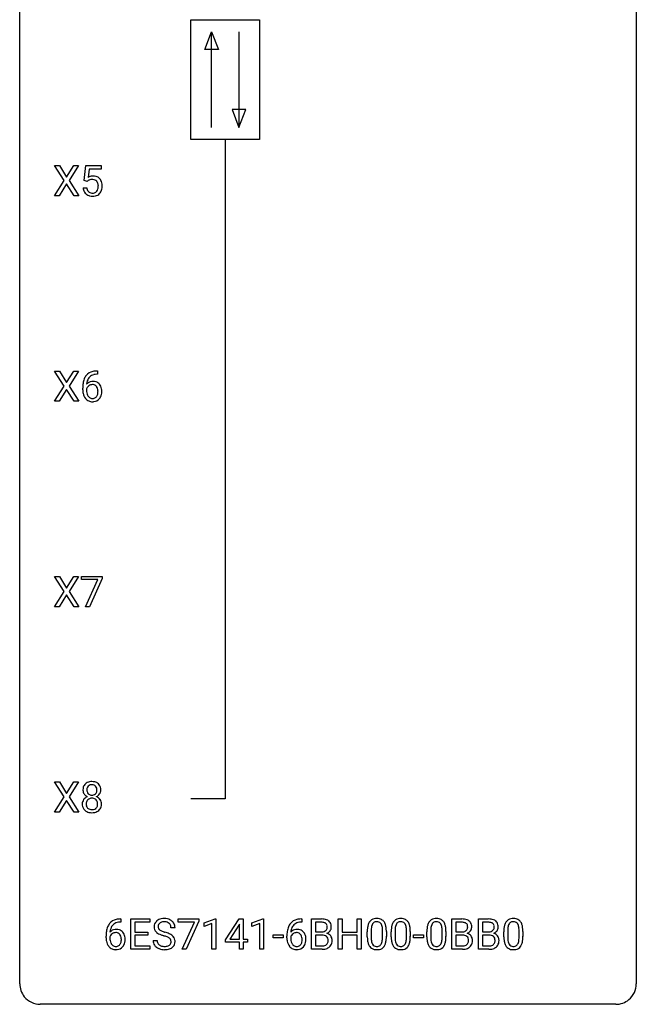
# Model space of a CAD drawing. Extents: x 2.8 to 26.6, y -2.8 to 92.5.
# Drawn here: x 2.8 to 26.6, y -2.8 to 35.3 of the extents above; entities that cross this region are included whole.
import ezdxf

# ---------------------------------------------------------------- set-up
doc = ezdxf.new("R2010")
doc.units = 0
doc.layers.add('DEFAULT_255_1_234', color=255, linetype='CONTINUOUS')
doc.layers.add('DEFAULT_255_2_778', color=255, linetype='CONTINUOUS')

msp = doc.modelspace()

# ---------------------------------------------------------------- linework, layer by layer
at = {"layer": 'DEFAULT_255_1_234'}
for p, q in [((4.498, 29.042), (4.128, 29.622)), ((4.128, 29.622), (4.309, 29.622)), ((4.309, 29.622), (4.591, 29.174)), ((4.591, 29.174), (4.871, 29.622)), ((5.052, 29.622), (4.683, 29.042)), ((4.871, 29.622), (5.052, 29.622)), ((5.27, 29.039), (5.329, 29.622)), ((5.329, 29.622), (5.929, 29.622)), ((5.456, 29.485), (5.42, 29.166)), ((5.929, 29.485), (5.456, 29.485)), ((5.929, 29.622), (5.929, 29.485)), ((4.119, 28.453), (4.498, 29.042)), ((4.591, 28.909), (4.301, 28.453)), ((4.878, 28.453), (4.591, 28.909)), ((4.683, 29.042), (5.061, 28.453)), ((5.389, 29.009), (5.27, 29.039)), ((5.428, 29.041), (5.389, 29.009)), ((5.228, 28.761), (5.369, 28.761)), ((4.301, 28.453), (4.119, 28.453)), ((5.061, 28.453), (4.878, 28.453)), ((4.498, 21.105), (4.128, 21.685)), ((4.128, 21.685), (4.309, 21.685)), ((4.309, 21.685), (4.591, 21.237)), ((4.591, 21.237), (4.871, 21.685)), ((5.052, 21.685), (4.683, 21.105)), ((4.871, 21.685), (5.052, 21.685)), ((5.758, 21.686), (5.785, 21.686)), ((5.785, 21.686), (5.785, 21.56)), ((5.785, 21.56), (5.758, 21.56)), ((4.119, 20.515), (4.498, 21.105)), ((4.591, 20.972), (4.301, 20.515)), ((4.878, 20.515), (4.591, 20.972)), ((4.683, 21.105), (5.061, 20.515)), ((5.211, 20.96), (5.211, 21.017)), ((5.36, 20.998), (5.36, 20.943)), ((4.301, 20.515), (4.119, 20.515)), ((5.061, 20.515), (4.878, 20.515)), ((4.498, 13.167), (4.128, 13.747)), ((4.128, 13.747), (4.309, 13.747)), ((4.309, 13.747), (4.591, 13.299)), ((4.591, 13.299), (4.871, 13.747)), ((5.052, 13.747), (4.683, 13.167)), ((4.871, 13.747), (5.052, 13.747)), ((5.166, 13.625), (5.166, 13.747)), ((5.166, 13.747), (5.957, 13.747)), ((5.957, 13.747), (5.957, 13.664)), ((5.799, 13.625), (5.166, 13.625)), ((5.317, 12.578), (5.799, 13.625)), ((5.957, 13.664), (5.472, 12.578)), ((4.119, 12.578), (4.498, 13.167)), ((4.591, 13.034), (4.301, 12.578)), ((4.878, 12.578), (4.591, 13.034)), ((4.683, 13.167), (5.061, 12.578)), ((4.301, 12.578), (4.119, 12.578)), ((5.061, 12.578), (4.878, 12.578)), ((5.472, 12.578), (5.317, 12.578)), ((4.498, 5.23), (4.128, 5.81)), ((4.128, 5.81), (4.309, 5.81)), ((4.309, 5.81), (4.591, 5.362)), ((4.591, 5.362), (4.871, 5.81)), ((5.052, 5.81), (4.683, 5.23)), ((4.871, 5.81), (5.052, 5.81)), ((4.119, 4.64), (4.498, 5.23)), ((4.591, 5.097), (4.301, 4.64)), ((4.878, 4.64), (4.591, 5.097)), ((4.683, 5.23), (5.061, 4.64)), ((4.301, 4.64), (4.119, 4.64)), ((5.061, 4.64), (4.878, 4.64)), ((6.686, 0.393), (6.659, 0.393)), ((6.66, 0.519), (6.686, 0.519)), ((6.686, 0.519), (6.686, 0.393)), ((7.065, -0.651), (7.065, 0.518)), ((7.065, 0.518), (7.8, 0.518)), ((7.8, 0.391), (7.22, 0.391)), ((7.22, 0.391), (7.22, 0.015)), ((7.8, 0.518), (7.8, 0.391)), ((8.902, 0.396), (8.902, 0.518)), ((8.902, 0.518), (9.693, 0.518)), ((9.535, 0.396), (8.902, 0.396)), ((9.052, -0.651), (9.535, 0.396)), ((9.693, 0.435), (9.208, -0.651)), ((9.693, 0.518), (9.693, 0.435)), ((9.901, 0.364), (10.326, 0.524)), ((10.326, 0.524), (10.35, 0.524)), ((10.35, 0.524), (10.35, -0.651)), ((10.73, -0.292), (11.254, 0.518)), ((11.254, 0.518), (11.412, 0.518)), ((11.412, 0.518), (11.412, -0.259)), ((11.748, 0.364), (12.174, 0.524)), ((12.174, 0.524), (12.197, 0.524)), ((12.197, 0.524), (12.197, -0.651)), ((13.669, 0.393), (13.642, 0.393)), ((13.643, 0.519), (13.669, 0.519)), ((13.669, 0.519), (13.669, 0.393)), ((14.048, -0.651), (14.048, 0.518)), ((14.048, 0.518), (14.43, 0.518)), ((14.202, 0.391), (14.202, 0.019)), ((14.43, 0.391), (14.202, 0.391)), ((15.072, -0.651), (15.072, 0.518)), ((15.072, 0.518), (15.226, 0.518)), ((15.226, 0.518), (15.226, 0.015)), ((15.816, 0.015), (15.816, 0.518)), ((15.816, 0.518), (15.971, 0.518)), ((15.971, 0.518), (15.971, -0.651)), ((19.47, -0.651), (19.47, 0.518)), ((19.47, 0.518), (19.852, 0.518)), ((19.624, 0.391), (19.624, 0.019)), ((19.852, 0.391), (19.624, 0.391)), ((20.494, -0.651), (20.494, 0.518)), ((20.494, 0.518), (20.876, 0.518)), ((20.648, 0.391), (20.648, 0.019)), ((20.876, 0.391), (20.648, 0.391)), ((7.22, 0.015), (7.726, 0.015)), ((7.726, 0.015), (7.726, -0.111)), ((8.776, 0.18), (8.621, 0.18)), ((9.901, 0.229), (9.901, 0.364)), ((10.2, 0.339), (9.901, 0.229)), ((10.2, -0.651), (10.2, 0.339)), ((11.245, 0.283), (10.899, -0.259)), ((11.263, 0.315), (11.245, 0.283)), ((11.263, -0.259), (11.263, 0.315)), ((11.748, 0.229), (11.748, 0.364)), ((12.047, 0.339), (11.748, 0.229)), ((12.047, -0.651), (12.047, 0.339)), ((14.202, 0.019), (14.435, 0.019)), ((15.226, 0.015), (15.816, 0.015)), ((16.201, -0.173), (16.201, 0.026)), ((16.35, 0.062), (16.35, -0.176)), ((16.791, -0.193), (16.791, 0.051)), ((16.94, 0.04), (16.94, -0.153)), ((17.125, -0.173), (17.125, 0.026)), ((17.274, 0.062), (17.274, -0.176)), ((17.715, -0.193), (17.715, 0.051)), ((17.863, 0.04), (17.863, -0.153)), ((18.503, -0.173), (18.503, 0.026)), ((18.651, 0.062), (18.651, -0.176)), ((19.092, -0.193), (19.092, 0.051)), ((19.241, 0.04), (19.241, -0.153)), ((19.624, 0.019), (19.857, 0.019)), ((20.648, 0.019), (20.881, 0.019)), ((21.474, -0.173), (21.474, 0.026)), ((21.623, 0.062), (21.623, -0.176)), ((22.064, -0.193), (22.064, 0.051)), ((22.212, 0.04), (22.212, -0.153)), ((6.112, -0.206), (6.112, -0.149)), ((6.261, -0.169), (6.261, -0.223)), ((7.726, -0.111), (7.22, -0.111)), ((7.22, -0.111), (7.22, -0.525)), ((7.929, -0.312), (8.084, -0.312)), ((10.73, -0.38), (10.73, -0.292)), ((11.263, -0.38), (10.73, -0.38)), ((10.899, -0.259), (11.263, -0.259)), ((11.263, -0.651), (11.263, -0.38)), ((11.412, -0.259), (11.574, -0.259)), ((11.574, -0.38), (11.412, -0.38)), ((11.412, -0.38), (11.412, -0.651)), ((11.574, -0.259), (11.574, -0.38)), ((12.565, -0.215), (12.565, -0.094)), ((12.565, -0.094), (12.957, -0.094)), ((12.957, -0.215), (12.565, -0.215)), ((12.957, -0.094), (12.957, -0.215)), ((13.095, -0.206), (13.095, -0.149)), ((13.244, -0.169), (13.244, -0.223)), ((14.459, -0.104), (14.202, -0.104)), ((14.202, -0.104), (14.202, -0.525)), ((14.46, -0.104), (14.459, -0.104)), ((15.816, -0.111), (15.226, -0.111)), ((15.226, -0.111), (15.226, -0.651)), ((15.816, -0.651), (15.816, -0.111)), ((17.986, -0.215), (17.986, -0.094)), ((17.986, -0.094), (18.378, -0.094)), ((18.378, -0.215), (17.986, -0.215)), ((18.378, -0.094), (18.378, -0.215)), ((19.881, -0.104), (19.624, -0.104)), ((19.624, -0.104), (19.624, -0.525)), ((19.881, -0.104), (19.881, -0.104)), ((20.905, -0.104), (20.648, -0.104)), ((20.648, -0.104), (20.648, -0.525)), ((20.905, -0.104), (20.905, -0.104)), ((7.808, -0.651), (7.065, -0.651)), ((7.22, -0.525), (7.808, -0.525)), ((7.808, -0.525), (7.808, -0.651)), ((9.208, -0.651), (9.052, -0.651)), ((10.35, -0.651), (10.2, -0.651)), ((11.412, -0.651), (11.263, -0.651)), ((12.197, -0.651), (12.047, -0.651)), ((14.454, -0.651), (14.048, -0.651)), ((14.202, -0.525), (14.457, -0.525)), ((15.226, -0.651), (15.072, -0.651)), ((15.971, -0.651), (15.816, -0.651)), ((19.875, -0.651), (19.47, -0.651)), ((19.624, -0.525), (19.878, -0.525)), ((20.899, -0.651), (20.494, -0.651)), ((20.648, -0.525), (20.902, -0.525))]:
    msp.add_line(p, q, dxfattribs=at)
for centre, radius, start, end in [((5.606, 28.848), 0.368, 93.7182, 120.2539), ((5.535, 28.901), 0.176, 114.1951, 127.3641), ((5.558, 28.846), 0.235, 98.9831, 113.8909), ((5.579, 28.724), 0.36, 89.6805, 99.1614), ((5.581, 28.791), 0.293, 84.6958, 90.0676), ((5.615, 28.767), 0.449, 89.966, 94.2496), ((5.594, 28.872), 0.211, 41.785, 85.9893), ((5.619, 28.826), 0.39, 73.8043, 90.5586), ((5.643, 28.912), 0.302, 41.3071, 73.543), ((5.57, 28.852), 0.241, 12.649, 41.6081), ((5.601, 28.876), 0.356, 13.5076, 41.2174), ((5.437, 28.833), 0.526, 1.1331, 13.8829), ((5.676, 28.799), 0.449, 184.9247, 194.4976), ((5.552, 28.763), 0.32, 193.7537, 228.5271), ((5.695, 28.803), 0.329, 187.3601, 198.6733), ((5.59, 28.766), 0.218, 198.4452, 217.7945), ((5.561, 28.745), 0.182, 218.2887, 228.5612), ((5.57, 28.758), 0.198, 228.9655, 258.1235), ((5.591, 28.847), 0.288, 257.7258, 270.4014), ((5.595, 28.802), 0.244, 269.4204, 286.4209), ((5.61, 28.748), 0.188, 286.7251, 320.6004), ((5.634, 28.76), 0.319, 281.8396, 316.5458), ((5.572, 28.779), 0.237, 320.6713, 344.5442), ((5.456, 28.813), 0.358, 344.2412, 356.7357), ((5.465, 28.827), 0.35, 359.5577, 12.9535), ((5.331, 28.824), 0.483, 356.3549, 0.05), ((5.628, 28.764), 0.326, 316.8171, 323.1493), ((5.598, 28.782), 0.36, 323.673, 348.1673), ((5.423, 28.822), 0.54, 347.8572, 0.4293), ((5.296, 28.826), 0.667, 359.9919, 1.5443), ((5.559, 28.774), 0.334, 228.9024, 256.3314), ((5.589, 28.894), 0.458, 256.2427, 270.4486), ((5.596, 28.916), 0.479, 269.577, 282.4215), ((5.763, 20.982), 0.703, 90.3778, 103.5869), ((5.984, 21.092), 0.768, 157.9803, 171.6247), ((5.762, 21.181), 0.53, 141.4298, 157.8541), ((5.698, 21.226), 0.451, 102.8716, 140.8565), ((5.906, 21.135), 0.545, 161.285, 174.2077), ((5.74, 21.193), 0.369, 134.5303, 161.6211), ((5.724, 21.204), 0.35, 104.2855, 133.8629), ((5.763, 21.06), 0.5, 90.6001, 104.5147), ((6.423, 21.024), 1.213, 171.4525, 180.3159), ((5.865, 20.956), 0.655, 179.6345, 191.7836), ((5.576, 20.921), 0.23, 145.2975, 160.266), ((5.883, 20.94), 0.523, 179.6514, 190.2856), ((5.591, 20.977), 0.303, 95.8331, 138.9955), ((6.046, 21.116), 0.687, 173.7811, 174.9255), ((5.594, 20.906), 0.252, 124.9745, 144.8959), ((5.589, 20.922), 0.237, 89.8751, 126.2072), ((5.614, 20.85), 0.433, 89.8754, 97.0544), ((5.59, 20.924), 0.235, 85.0141, 90.0513), ((5.597, 20.974), 0.184, 36.8251, 85.7416), ((5.618, 20.933), 0.349, 71.6408, 90.624), ((5.633, 20.989), 0.292, 39.6368, 71.019), ((5.555, 20.936), 0.241, 32.3035, 38.0827), ((5.524, 20.919), 0.276, 11.0482, 31.8146), ((5.396, 20.892), 0.407, 359.6214, 11.2839), ((5.57, 20.933), 0.376, 10.6587, 39.9044), ((5.415, 20.9), 0.535, 359.6826, 11.1326), ((5.671, 20.913), 0.456, 191.4116, 218.6078), ((5.583, 20.839), 0.341, 218.1665, 245.8781), ((5.714, 20.908), 0.351, 190.0945, 207.5098), ((5.657, 20.881), 0.288, 207.9583, 216.3251), ((5.623, 20.854), 0.245, 215.7661, 232.5457), ((5.585, 20.805), 0.183, 232.8005, 270.6606), ((5.59, 20.841), 0.219, 269.3554, 288.4744), ((5.61, 20.826), 0.325, 275.6342, 317.8248), ((5.599, 20.806), 0.183, 289.1833, 322.9684), ((5.538, 20.855), 0.261, 322.6008, 346.5182), ((5.422, 20.884), 0.38, 346.2582, 358.7742), ((5.32, 20.89), 0.482, 358.3755, 0.0098), ((5.578, 20.853), 0.367, 318.141, 347.6119), ((5.411, 20.893), 0.539, 347.2487, 0.4369), ((5.583, 20.853), 0.354, 246.914, 270.7437), ((5.588, 20.956), 0.457, 269.8874, 276.7918), ((5.505, 5.532), 0.28, 132.2454, 164.5092), ((5.533, 5.5), 0.323, 100.7053, 132.1387), ((5.564, 5.362), 0.464, 89.6733, 101.2449), ((5.57, 5.379), 0.446, 76.2877, 90.4586), ((5.601, 5.502), 0.321, 47.824, 76.4267), ((5.623, 5.528), 0.286, 6.9169, 47.6261), ((5.594, 5.508), 0.373, 164.6186, 180.5292), ((5.553, 5.505), 0.332, 179.9993, 181.1655), ((5.496, 5.5), 0.274, 180.4317, 213.2714), ((5.515, 5.513), 0.297, 213.3439, 222.6271), ((5.636, 5.504), 0.265, 168.3802, 180.3602), ((5.613, 5.5), 0.242, 179.503, 194.9127), ((5.553, 5.523), 0.18, 135.3053, 168.9882), ((5.554, 5.485), 0.182, 194.9722, 224.1944), ((5.551, 5.482), 0.178, 224.2961, 262.0157), ((5.551, 5.524), 0.178, 105.923, 135.1663), ((5.564, 5.474), 0.23, 89.4776, 105.7298), ((5.566, 5.456), 0.248, 86.9834, 90.02), ((5.574, 5.517), 0.186, 44.3959, 88.2499), ((5.584, 5.479), 0.174, 285.1586, 315.9485), ((5.576, 5.517), 0.185, 16.3252, 44.7913), ((5.575, 5.487), 0.186, 316.0413, 351.9163), ((5.607, 5.525), 0.312, 296.7586, 325.7537), ((5.528, 5.504), 0.234, 359.479, 16.0679), ((5.502, 5.501), 0.261, 351.1057, 0.1937), ((5.646, 5.498), 0.265, 325.8412, 338.4796), ((5.629, 5.502), 0.282, 338.8764, 0.5166), ((5.504, 5.506), 0.407, 359.842, 7.9694), ((5.492, 4.959), 0.298, 145.6796, 180.626), ((5.61, 4.956), 0.415, 179.9315, 185.3255), ((5.509, 4.948), 0.318, 115.5538, 145.6416), ((5.527, 5.527), 0.315, 222.9548, 244.1372), ((5.63, 4.96), 0.287, 171.2652, 180.1859), ((5.614, 4.957), 0.27, 179.5155, 193.6467), ((5.55, 4.976), 0.205, 135.3399, 172.1044), ((5.543, 4.887), 0.387, 113.2438, 116.2055), ((5.545, 4.98), 0.199, 104.8856, 135.2448), ((5.562, 4.913), 0.268, 89.4959, 104.858), ((5.566, 5.556), 0.253, 261.125, 270.196), ((5.566, 4.89), 0.291, 82.2615, 90.144), ((5.569, 5.537), 0.234, 269.4826, 285.0988), ((5.58, 4.97), 0.21, 45.3029, 83.1921), ((5.585, 4.975), 0.203, 17.2923, 45.4627), ((5.578, 5.573), 0.369, 296.0902, 297.3618), ((5.603, 4.918), 0.352, 47.9009, 67.1947), ((5.538, 4.962), 0.251, 359.4454, 16.9256), ((5.512, 4.958), 0.277, 349.4146, 0.2931), ((5.623, 4.942), 0.32, 35.2362, 47.5514), ((5.649, 4.96), 0.289, 359.276, 35.4014), ((5.575, 4.952), 0.364, 343.1295, 0.5777), ((5.494, 4.938), 0.298, 184.0104, 228.5072), ((5.524, 4.975), 0.346, 228.7554, 257.8484), ((5.532, 4.936), 0.186, 193.3541, 225.8257), ((5.536, 4.943), 0.194, 226.418, 255.8554), ((5.563, 5.135), 0.511, 257.4584, 270.4287), ((5.562, 5.037), 0.291, 255.4656, 268.7986), ((5.566, 5.121), 0.375, 268.3465, 270.0105), ((5.569, 5.052), 0.307, 269.5759, 282.0823), ((5.57, 5.135), 0.511, 269.6193, 281.979), ((5.591, 4.953), 0.205, 281.7523, 306.6056), ((5.605, 4.98), 0.352, 281.5474, 310.917), ((5.601, 4.937), 0.186, 307.135, 314.0278), ((5.597, 4.939), 0.19, 314.2553, 350.1693), ((5.647, 4.932), 0.288, 310.8497, 342.7448), ((6.6, 0.059), 0.451, 102.8716, 140.8565), ((6.664, -0.185), 0.703, 90.3778, 103.5869), ((6.664, -0.107), 0.5, 90.6001, 104.5147), ((8.245, 0.22), 0.28, 132.4834, 181.0242), ((8.305, 0.164), 0.361, 129.2532, 133.4243), ((8.319, 0.142), 0.388, 101.9878, 128.8743), ((8.309, 0.198), 0.201, 114.0401, 127.9851), ((8.337, 0.134), 0.271, 99.0695, 113.7659), ((8.359, -0.03), 0.564, 89.5907, 102.3169), ((8.361, -0.011), 0.418, 89.6698, 99.231), ((8.366, 0.002), 0.532, 77.2361, 90.3248), ((8.364, -0.05), 0.457, 86.264, 90.0526), ((8.374, 0.071), 0.336, 73.7888, 86.6653), ((8.407, 0.181), 0.221, 48.5928, 74.1242), ((8.387, 0.099), 0.433, 63.8378, 77.0809), ((8.415, 0.15), 0.375, 45.9864, 64.1608), ((8.441, 0.18), 0.335, 32.2747, 45.6547), ((13.582, 0.059), 0.451, 102.8716, 140.8565), ((13.647, -0.185), 0.703, 90.3778, 103.5869), ((13.647, -0.107), 0.5, 90.6001, 104.5147), ((14.434, -0.219), 0.737, 82.1257, 90.2933), ((14.431, 0.037), 0.354, 89.8708, 90.0431), ((14.433, -0.085), 0.477, 82.6985, 90.1729), ((14.457, 0.096), 0.294, 71.6863, 82.8456), ((14.473, 0.053), 0.462, 69.9044, 82.2857), ((14.53, 0.207), 0.298, 51.1839, 70.0182), ((14.556, 0.245), 0.253, 12.1017, 50.4215), ((16.653, 0.166), 0.437, 148.7922, 164.5684), ((16.558, 0.219), 0.328, 144.5884, 148.1176), ((16.524, 0.243), 0.286, 101.6441, 144.5142), ((16.549, 0.241), 0.168, 105.7981, 149.7388), ((16.566, 0.074), 0.46, 89.5284, 102.582), ((16.568, 0.175), 0.237, 89.3807, 105.6763), ((16.574, 0.07), 0.464, 77.0438, 90.5081), ((16.571, 0.149), 0.263, 81.106, 90.2185), ((16.589, 0.237), 0.173, 30.7408, 82.4657), ((16.614, 0.234), 0.295, 48.2779, 77.4995), ((16.622, 0.247), 0.281, 36.3142, 47.6306), ((16.535, 0.188), 0.386, 18.2932, 35.6769), ((17.577, 0.166), 0.437, 148.7922, 164.5684), ((17.482, 0.219), 0.328, 144.5884, 148.1176), ((17.447, 0.243), 0.286, 101.6441, 144.5142), ((17.473, 0.241), 0.168, 105.7981, 149.7388), ((17.49, 0.074), 0.46, 89.5284, 102.582), ((17.491, 0.175), 0.237, 89.3807, 105.6763), ((17.498, 0.07), 0.464, 77.0438, 90.5081), ((17.495, 0.149), 0.263, 81.106, 90.2185), ((17.513, 0.237), 0.173, 30.7408, 82.4657), ((17.538, 0.234), 0.295, 48.2779, 77.4995), ((17.545, 0.247), 0.281, 36.3142, 47.6306), ((17.459, 0.188), 0.386, 18.2932, 35.6769), ((18.954, 0.166), 0.437, 148.7922, 164.5684), ((18.859, 0.219), 0.328, 144.5884, 148.1176), ((18.825, 0.243), 0.286, 101.6441, 144.5142), ((18.85, 0.241), 0.168, 105.7981, 149.7388), ((18.867, 0.074), 0.46, 89.5284, 102.582), ((18.869, 0.175), 0.237, 89.3807, 105.6763), ((18.875, 0.07), 0.464, 77.0438, 90.5081), ((18.872, 0.149), 0.263, 81.106, 90.2185), ((18.89, 0.237), 0.173, 30.7408, 82.4657), ((18.916, 0.234), 0.295, 48.2779, 77.4995), ((18.923, 0.247), 0.281, 36.3142, 47.6306), ((18.836, 0.188), 0.386, 18.2932, 35.6769), ((19.856, -0.219), 0.737, 82.1257, 90.2933), ((19.852, 0.037), 0.354, 89.8708, 90.0431), ((19.854, -0.085), 0.477, 82.6985, 90.1729), ((19.878, 0.096), 0.294, 71.6863, 82.8456), ((19.895, 0.053), 0.462, 69.9044, 82.2857), ((19.952, 0.207), 0.298, 51.1839, 70.0182), ((19.977, 0.245), 0.253, 12.1017, 50.4215), ((20.88, -0.219), 0.737, 82.1257, 90.2933), ((20.876, 0.037), 0.354, 89.8708, 90.0431), ((20.878, -0.085), 0.477, 82.6985, 90.1729), ((20.902, 0.096), 0.294, 71.6863, 82.8456), ((20.919, 0.053), 0.462, 69.9044, 82.2857), ((20.976, 0.207), 0.298, 51.1839, 70.0182), ((21.001, 0.245), 0.253, 12.1017, 50.4215), ((21.926, 0.166), 0.437, 148.7922, 164.5684), ((21.831, 0.219), 0.328, 144.5884, 148.1176), ((21.797, 0.243), 0.286, 101.6441, 144.5142), ((21.822, 0.241), 0.168, 105.7981, 149.7388), ((21.839, 0.074), 0.46, 89.5284, 102.582), ((21.84, 0.175), 0.237, 89.3807, 105.6763), ((21.847, 0.07), 0.464, 77.0438, 90.5081), ((21.844, 0.149), 0.263, 81.106, 90.2185), ((21.862, 0.237), 0.173, 30.7408, 82.4657), ((21.887, 0.234), 0.295, 48.2779, 77.4995), ((21.895, 0.247), 0.281, 36.3142, 47.6306), ((21.808, 0.188), 0.386, 18.2932, 35.6769), ((7.325, -0.143), 1.213, 171.4525, 180.3159), ((6.885, -0.074), 0.768, 157.9803, 171.6247), ((6.664, 0.014), 0.53, 141.4298, 157.8541), ((6.493, -0.189), 0.303, 95.8331, 138.9955), ((6.948, -0.051), 0.687, 173.7811, 174.9255), ((6.807, -0.032), 0.545, 161.285, 174.2077), ((6.642, 0.027), 0.369, 134.5303, 161.6211), ((6.625, 0.038), 0.35, 104.2855, 133.8629), ((6.515, -0.317), 0.433, 89.8754, 97.0544), ((6.52, -0.234), 0.349, 71.6408, 90.624), ((6.535, -0.178), 0.292, 39.6368, 71.019), ((6.471, -0.233), 0.376, 10.6587, 39.9044), ((8.246, 0.213), 0.28, 179.5062, 199.8695), ((8.239, 0.214), 0.274, 200.6782, 228.1764), ((8.288, 0.262), 0.342, 227.4065, 229.9881), ((8.285, 0.228), 0.163, 127.7287, 176.7105), ((8.353, 0.218), 0.232, 175.1779, 180.0582), ((8.269, 0.217), 0.147, 179.6142, 228.1246), ((8.313, 0.258), 0.207, 226.578, 230.88), ((8.36, 0.32), 0.285, 231.4635, 241.9261), ((8.48, 0.54), 0.536, 241.7179, 248.326), ((8.618, 0.884), 0.906, 248.2008, 252.4528), ((8.739, 1.256), 1.297, 252.3391, 254.3469), ((7.984, -1.442), 1.504, 71.0197, 74.4087), ((8.424, 0.201), 0.195, 14.9781, 48.2004), ((8.353, 0.182), 0.268, 359.4693, 14.9832), ((8.448, 0.182), 0.329, 359.6507, 32.613), ((14.308, -0.143), 1.213, 171.4525, 180.3159), ((13.868, -0.074), 0.768, 157.9803, 171.6247), ((13.647, 0.014), 0.53, 141.4298, 157.8541), ((13.476, -0.189), 0.303, 95.8331, 138.9955), ((13.931, -0.051), 0.687, 173.7811, 174.9255), ((13.79, -0.032), 0.545, 161.285, 174.2077), ((13.625, 0.027), 0.369, 134.5303, 161.6211), ((13.608, 0.038), 0.35, 104.2855, 133.8629), ((13.498, -0.317), 0.433, 89.8754, 97.0544), ((13.503, -0.234), 0.349, 71.6408, 90.624), ((13.518, -0.178), 0.292, 39.6368, 71.019), ((13.454, -0.233), 0.376, 10.6587, 39.9044), ((14.438, 0.348), 0.329, 269.6065, 281.4534), ((14.46, 0.243), 0.221, 281.2041, 302.5148), ((14.495, 0.206), 0.177, 52.8286, 71.985), ((14.474, 0.218), 0.193, 303.0217, 309.837), ((14.492, 0.198), 0.165, 309.5228, 356.951), ((14.522, 0.245), 0.13, 31.8853, 52.1413), ((14.493, 0.229), 0.162, 10.9182, 31.323), ((14.398, 0.209), 0.26, 359.5559, 11.2096), ((14.426, 0.207), 0.232, 355.4701, 0.0493), ((14.533, 0.235), 0.29, 298.6825, 323.2757), ((14.575, 0.203), 0.238, 323.4908, 0.8817), ((14.417, 0.21), 0.396, 359.5251, 12.8212), ((17.396, 0.031), 1.195, 173.7676, 180.2316), ((16.945, 0.082), 0.74, 164.3059, 173.9002), ((17.498, 0.052), 1.148, 177.8632, 179.5044), ((17.195, 0.066), 0.844, 172.0259, 178.0703), ((16.865, 0.114), 0.511, 163.3763, 172.1411), ((16.656, 0.177), 0.292, 149.4209, 163.6286), ((16.537, 0.203), 0.236, 24.2871, 31.3936), ((16.419, 0.153), 0.363, 12.0806, 23.8174), ((16.144, 0.092), 0.646, 4.8362, 12.2905), ((15.723, 0.054), 1.068, 359.809, 4.9408), ((16.281, 0.101), 0.654, 8.0247, 18.5605), ((15.864, 0.04), 1.075, 1.1274, 8.1718), ((15.541, 0.027), 1.399, 0.5424, 1.3863), ((18.32, 0.031), 1.195, 173.7676, 180.2316), ((17.868, 0.082), 0.74, 164.3059, 173.9002), ((18.118, 0.066), 0.844, 172.0259, 178.0703), ((18.421, 0.052), 1.148, 177.8632, 179.5044), ((17.788, 0.114), 0.511, 163.3763, 172.1411), ((17.579, 0.177), 0.292, 149.4209, 163.6286), ((17.46, 0.203), 0.236, 24.2871, 31.3936), ((17.343, 0.153), 0.363, 12.0806, 23.8174), ((17.067, 0.092), 0.646, 4.8362, 12.2905), ((16.646, 0.054), 1.068, 359.809, 4.9408), ((17.204, 0.101), 0.654, 8.0247, 18.5605), ((16.788, 0.04), 1.075, 1.1274, 8.1718), ((16.464, 0.027), 1.399, 0.5424, 1.3863), ((19.697, 0.031), 1.195, 173.7676, 180.2316), ((19.246, 0.082), 0.74, 164.3059, 173.9002), ((19.799, 0.052), 1.148, 177.8632, 179.5044), ((19.496, 0.066), 0.844, 172.0259, 178.0703), ((19.166, 0.114), 0.511, 163.3763, 172.1411), ((18.957, 0.177), 0.292, 149.4209, 163.6286), ((18.838, 0.203), 0.236, 24.2871, 31.3936), ((18.72, 0.153), 0.363, 12.0806, 23.8174), ((18.445, 0.092), 0.646, 4.8362, 12.2905), ((18.024, 0.054), 1.068, 359.809, 4.9408), ((18.582, 0.101), 0.654, 8.0247, 18.5605), ((18.165, 0.04), 1.075, 1.1274, 8.1718), ((17.842, 0.027), 1.399, 0.5424, 1.3863), ((19.859, 0.348), 0.329, 269.6065, 281.4534), ((19.881, 0.243), 0.221, 281.2041, 302.5148), ((19.916, 0.206), 0.177, 52.8286, 71.985), ((19.895, 0.218), 0.193, 303.0217, 309.837), ((19.913, 0.198), 0.165, 309.5228, 356.951), ((19.943, 0.245), 0.13, 31.8853, 52.1413), ((19.915, 0.229), 0.162, 10.9182, 31.323), ((19.819, 0.209), 0.26, 359.5559, 11.2096), ((19.847, 0.207), 0.232, 355.4701, 0.0493), ((19.955, 0.235), 0.29, 298.6825, 323.2757), ((19.997, 0.203), 0.238, 323.4908, 0.8817), ((19.839, 0.21), 0.396, 359.5251, 12.8212), ((20.883, 0.348), 0.329, 269.6065, 281.4534), ((20.905, 0.243), 0.221, 281.2041, 302.5148), ((20.94, 0.206), 0.177, 52.8286, 71.985), ((20.919, 0.218), 0.193, 303.0217, 309.837), ((20.937, 0.198), 0.165, 309.5228, 356.951), ((20.967, 0.245), 0.13, 31.8853, 52.1413), ((20.939, 0.229), 0.162, 10.9182, 31.323), ((20.843, 0.209), 0.26, 359.5559, 11.2096), ((20.871, 0.207), 0.232, 355.4701, 0.0493), ((20.979, 0.235), 0.29, 298.6825, 323.2757), ((21.021, 0.203), 0.238, 323.4908, 0.8817), ((20.863, 0.21), 0.396, 359.5251, 12.8212), ((22.669, 0.031), 1.195, 173.7676, 180.2316), ((22.217, 0.082), 0.74, 164.3059, 173.9002), ((22.771, 0.052), 1.148, 177.8632, 179.5044), ((22.468, 0.066), 0.844, 172.0259, 178.0703), ((22.138, 0.114), 0.511, 163.3763, 172.1411), ((21.928, 0.177), 0.292, 149.4209, 163.6286), ((21.81, 0.203), 0.236, 24.2871, 31.3936), ((21.692, 0.153), 0.363, 12.0806, 23.8174), ((21.417, 0.092), 0.646, 4.8362, 12.2905), ((20.996, 0.054), 1.068, 359.809, 4.9408), ((21.553, 0.101), 0.654, 8.0247, 18.5605), ((21.137, 0.04), 1.075, 1.1274, 8.1718), ((20.813, 0.027), 1.399, 0.5424, 1.3863), ((6.767, -0.211), 0.655, 179.6345, 191.7836), ((6.573, -0.254), 0.456, 191.4116, 218.6078), ((6.478, -0.246), 0.23, 145.2975, 160.266), ((6.785, -0.226), 0.523, 179.6514, 190.2856), ((6.615, -0.258), 0.351, 190.0945, 207.5098), ((6.495, -0.26), 0.252, 124.9745, 144.8959), ((6.491, -0.245), 0.237, 89.8751, 126.2072), ((6.491, -0.243), 0.235, 85.0141, 90.0513), ((6.498, -0.193), 0.184, 36.8251, 85.7416), ((6.456, -0.231), 0.241, 32.3035, 38.0827), ((6.439, -0.312), 0.261, 322.6008, 346.5182), ((6.425, -0.248), 0.276, 11.0482, 31.8146), ((6.324, -0.283), 0.38, 346.2582, 358.7742), ((6.297, -0.274), 0.407, 359.6214, 11.2839), ((6.222, -0.277), 0.482, 358.3755, 0.0098), ((6.312, -0.274), 0.539, 347.2487, 0.4369), ((6.316, -0.267), 0.535, 359.6826, 11.1326), ((8.237, -0.316), 0.309, 179.2419, 215.2648), ((8.366, 0.362), 0.469, 230.4982, 241.8087), ((8.314, -0.315), 0.23, 179.3355, 199.1046), ((8.519, 0.642), 0.788, 241.6337, 249.0065), ((8.687, 1.075), 1.252, 248.9199, 254.144), ((7.901, -1.672), 1.604, 71.7183, 73.9259), ((8.08, -1.133), 1.037, 68.0063, 71.8053), ((8.252, -0.71), 0.58, 62.2515, 68.1221), ((8.154, -0.953), 0.986, 66.1847, 71.0864), ((8.391, -0.45), 0.285, 52.7386, 62.4979), ((8.31, -0.602), 0.603, 59.3536, 66.2692), ((8.464, -0.364), 0.159, 306.3944, 355.3031), ((8.473, -0.341), 0.149, 16.4723, 52.6262), ((8.427, -0.354), 0.196, 359.4179, 16.1972), ((8.398, -0.452), 0.428, 49.1021, 59.3294), ((8.413, -0.356), 0.21, 354.366, 0.0699), ((8.48, -0.359), 0.304, 32.792, 49.2506), ((8.512, -0.336), 0.264, 31.1181, 32.4005), ((8.504, -0.339), 0.274, 8.1117, 30.7959), ((8.485, -0.358), 0.293, 337.4731, 0.7537), ((8.423, -0.353), 0.356, 359.8389, 8.4707), ((13.749, -0.211), 0.655, 179.6345, 191.7836), ((13.555, -0.254), 0.456, 191.4116, 218.6078), ((13.46, -0.246), 0.23, 145.2975, 160.266), ((13.768, -0.226), 0.523, 179.6514, 190.2856), ((13.598, -0.258), 0.351, 190.0945, 207.5098), ((13.478, -0.26), 0.252, 124.9745, 144.8959), ((13.473, -0.245), 0.237, 89.8751, 126.2072), ((13.474, -0.243), 0.235, 85.0141, 90.0513), ((13.481, -0.193), 0.184, 36.8251, 85.7416), ((13.439, -0.231), 0.241, 32.3035, 38.0827), ((13.422, -0.312), 0.261, 322.6008, 346.5182), ((13.408, -0.248), 0.276, 11.0482, 31.8146), ((13.306, -0.283), 0.38, 346.2582, 358.7742), ((13.28, -0.274), 0.407, 359.6214, 11.2839), ((13.205, -0.277), 0.482, 358.3755, 0.0098), ((13.295, -0.274), 0.539, 347.2487, 0.4369), ((13.299, -0.267), 0.535, 359.6826, 11.1326), ((14.464, -0.466), 0.361, 76.5636, 90.6981), ((14.516, -0.28), 0.169, 17.6685, 78.9941), ((14.504, -0.333), 0.183, 311.9916, 351.7143), ((14.497, 0.295), 0.36, 293.1999, 299.1396), ((14.565, -0.313), 0.287, 54.0012, 74.9168), ((14.412, -0.311), 0.277, 359.0456, 17.2296), ((14.423, -0.317), 0.267, 350.734, 0.2222), ((14.576, -0.294), 0.264, 36.3581, 53.5292), ((14.564, -0.303), 0.28, 4.819, 36.309), ((14.453, -0.318), 0.391, 344.7479, 0.5373), ((14.486, -0.314), 0.358, 359.937, 5.5204), ((17.554, -0.155), 1.353, 180.7449, 181.151), ((17.274, -0.165), 1.072, 180.8976, 188.0056), ((16.878, -0.223), 0.673, 187.8816, 198.2347), ((17.391, -0.179), 1.04, 179.7996, 185.246), ((16.986, -0.218), 0.634, 185.1412, 193.008), ((16.722, -0.28), 0.363, 192.7898, 205.2508), ((16.275, -0.245), 0.512, 343.0499, 351.9393), ((15.928, -0.194), 0.862, 351.8069, 357.7959), ((15.605, -0.178), 1.186, 357.5872, 359.2678), ((16.179, -0.209), 0.758, 344.4935, 353.9765), ((15.715, -0.157), 1.225, 353.8442, 0.2288), ((18.478, -0.155), 1.353, 180.7449, 181.151), ((18.198, -0.165), 1.072, 180.8976, 188.0056), ((17.802, -0.223), 0.673, 187.8816, 198.2347), ((18.314, -0.179), 1.04, 179.7996, 185.246), ((17.91, -0.218), 0.634, 185.1412, 193.008), ((17.646, -0.28), 0.363, 192.7898, 205.2508), ((17.199, -0.245), 0.512, 343.0499, 351.9393), ((16.852, -0.194), 0.862, 351.8069, 357.7959), ((16.529, -0.178), 1.186, 357.5872, 359.2678), ((17.102, -0.209), 0.758, 344.4935, 353.9765), ((16.639, -0.157), 1.225, 353.8442, 0.2288), ((19.855, -0.155), 1.353, 180.7449, 181.151), ((19.575, -0.165), 1.072, 180.8976, 188.0056), ((19.179, -0.223), 0.673, 187.8816, 198.2347), ((19.692, -0.179), 1.04, 179.7996, 185.246), ((19.287, -0.218), 0.634, 185.1412, 193.008), ((19.023, -0.28), 0.363, 192.7898, 205.2508), ((18.576, -0.245), 0.512, 343.0499, 351.9393), ((18.23, -0.194), 0.862, 351.8069, 357.7959), ((17.906, -0.178), 1.186, 357.5872, 359.2678), ((18.48, -0.209), 0.758, 344.4935, 353.9765), ((18.016, -0.157), 1.225, 353.8442, 0.2288), ((19.885, -0.466), 0.361, 76.5636, 90.6981), ((19.937, -0.28), 0.169, 17.6685, 78.9941), ((19.926, -0.333), 0.183, 311.9916, 351.7143), ((19.919, 0.295), 0.36, 293.1999, 299.1396), ((19.986, -0.313), 0.287, 54.0012, 74.9168), ((19.833, -0.311), 0.277, 359.0456, 17.2296), ((19.844, -0.317), 0.267, 350.734, 0.2222), ((19.998, -0.294), 0.264, 36.3581, 53.5292), ((19.985, -0.303), 0.28, 4.819, 36.309), ((19.875, -0.318), 0.391, 344.7479, 0.5373), ((19.907, -0.314), 0.358, 359.937, 5.5204), ((20.909, -0.466), 0.361, 76.5636, 90.6981), ((20.961, -0.28), 0.169, 17.6685, 78.9941), ((20.95, -0.333), 0.183, 311.9916, 351.7143), ((20.943, 0.295), 0.36, 293.1999, 299.1396), ((21.01, -0.313), 0.287, 54.0012, 74.9168), ((20.857, -0.311), 0.277, 359.0456, 17.2296), ((20.868, -0.317), 0.267, 350.734, 0.2222), ((21.022, -0.294), 0.264, 36.3581, 53.5292), ((21.009, -0.303), 0.28, 4.819, 36.309), ((20.899, -0.318), 0.391, 344.7479, 0.5373), ((20.931, -0.314), 0.358, 359.937, 5.5204), ((22.827, -0.155), 1.353, 180.7449, 181.151), ((22.547, -0.165), 1.072, 180.8976, 188.0056), ((22.151, -0.223), 0.673, 187.8816, 198.2347), ((22.663, -0.179), 1.04, 179.7996, 185.246), ((22.259, -0.218), 0.634, 185.1412, 193.008), ((21.995, -0.28), 0.363, 192.7898, 205.2508), ((21.548, -0.245), 0.512, 343.0499, 351.9393), ((21.201, -0.194), 0.862, 351.8069, 357.7959), ((20.878, -0.178), 1.186, 357.5872, 359.2678), ((21.452, -0.209), 0.758, 344.4935, 353.9765), ((20.988, -0.157), 1.225, 353.8442, 0.2288), ((6.485, -0.328), 0.341, 218.1665, 245.8781), ((6.559, -0.285), 0.288, 207.9583, 216.3251), ((6.525, -0.313), 0.245, 215.7661, 232.5457), ((6.484, -0.313), 0.354, 246.914, 270.7437), ((6.487, -0.362), 0.183, 232.8005, 270.6606), ((6.491, -0.325), 0.219, 269.3554, 288.4744), ((6.49, -0.211), 0.457, 269.8874, 276.7918), ((6.512, -0.341), 0.325, 275.6342, 317.8248), ((6.5, -0.36), 0.183, 289.1833, 322.9684), ((6.479, -0.314), 0.367, 318.141, 347.6119), ((8.265, -0.297), 0.342, 215.3403, 233.0843), ((8.32, -0.222), 0.436, 233.167, 246.4951), ((8.281, -0.324), 0.196, 199.8829, 232.7063), ((8.362, -0.134), 0.533, 246.1383, 248.0543), ((8.328, -0.264), 0.272, 232.3738, 255.5137), ((8.367, -0.115), 0.553, 248.2708, 270.4056), ((8.362, -0.14), 0.401, 255.2446, 267.5321), ((8.371, -0.017), 0.525, 267.1558, 270.0287), ((8.374, -0.061), 0.48, 269.7, 278.166), ((8.372, 0.089), 0.756, 269.9708, 272.8178), ((8.384, -0.091), 0.576, 272.4383, 284.6465), ((8.399, -0.234), 0.305, 278.0231, 290.6255), ((8.434, -0.327), 0.206, 290.662, 307.0371), ((8.434, -0.273), 0.387, 284.3734, 307.1424), ((8.457, -0.309), 0.345, 307.6552, 308.453), ((8.503, -0.36), 0.276, 307.5917, 336.4316), ((13.468, -0.328), 0.341, 218.1665, 245.8781), ((13.542, -0.285), 0.288, 207.9583, 216.3251), ((13.508, -0.313), 0.245, 215.7661, 232.5457), ((13.467, -0.313), 0.354, 246.914, 270.7437), ((13.469, -0.362), 0.183, 232.8005, 270.6606), ((13.474, -0.325), 0.219, 269.3554, 288.4744), ((13.472, -0.211), 0.457, 269.8874, 276.7918), ((13.494, -0.341), 0.325, 275.6342, 317.8248), ((13.483, -0.36), 0.183, 289.1833, 322.9684), ((13.462, -0.314), 0.367, 318.141, 347.6119), ((14.455, 0.045), 0.696, 269.9237, 274.4456), ((14.459, -0.189), 0.336, 269.6056, 281.374), ((14.472, -0.143), 0.507, 274.1042, 286.4072), ((14.482, -0.298), 0.225, 281.1056, 302.5132), ((14.497, -0.325), 0.194, 303.0369, 311.8811), ((14.523, -0.308), 0.335, 286.0418, 310.8441), ((14.552, -0.344), 0.288, 311.1786, 344.6887), ((16.63, -0.306), 0.41, 197.9694, 215.2624), ((16.528, -0.375), 0.287, 215.8618, 257.2789), ((16.617, -0.327), 0.248, 205.8005, 211.2538), ((16.565, -0.362), 0.185, 210.379, 238.4008), ((16.568, -0.22), 0.447, 256.6229, 270.5104), ((16.563, -0.357), 0.188, 239.6521, 265.9794), ((16.571, -0.29), 0.256, 265.1315, 270.0603), ((16.574, -0.323), 0.224, 269.3315, 287.2178), ((16.575, -0.208), 0.459, 269.5977, 281.6734), ((16.588, -0.373), 0.171, 287.7958, 329.0809), ((16.615, -0.375), 0.288, 280.5801, 324.9173), ((16.492, -0.313), 0.284, 328.6635, 343.3325), ((16.577, -0.349), 0.334, 324.9352, 328.616), ((16.478, -0.294), 0.447, 329.2804, 344.7473), ((17.553, -0.306), 0.41, 197.9694, 215.2624), ((17.451, -0.375), 0.287, 215.8618, 257.2789), ((17.541, -0.327), 0.248, 205.8005, 211.2538), ((17.489, -0.362), 0.185, 210.379, 238.4008), ((17.491, -0.22), 0.447, 256.6229, 270.5104), ((17.487, -0.357), 0.188, 239.6521, 265.9794), ((17.495, -0.29), 0.256, 265.1315, 270.0603), ((17.498, -0.323), 0.224, 269.3315, 287.2178), ((17.499, -0.208), 0.459, 269.5977, 281.6734), ((17.512, -0.373), 0.171, 287.7958, 329.0809), ((17.539, -0.375), 0.288, 280.5801, 324.9173), ((17.416, -0.313), 0.284, 328.6635, 343.3325), ((17.501, -0.349), 0.334, 324.9352, 328.616), ((17.402, -0.294), 0.447, 329.2804, 344.7473), ((18.931, -0.306), 0.41, 197.9694, 215.2624), ((18.829, -0.375), 0.287, 215.8618, 257.2789), ((18.918, -0.327), 0.248, 205.8005, 211.2538), ((18.866, -0.362), 0.185, 210.379, 238.4008), ((18.869, -0.22), 0.447, 256.6229, 270.5104), ((18.864, -0.357), 0.188, 239.6521, 265.9794), ((18.873, -0.29), 0.256, 265.1315, 270.0603), ((18.875, -0.323), 0.224, 269.3315, 287.2178), ((18.876, -0.208), 0.459, 269.5977, 281.6734), ((18.889, -0.373), 0.171, 287.7958, 329.0809), ((18.916, -0.375), 0.288, 280.5801, 324.9173), ((18.793, -0.313), 0.284, 328.6635, 343.3325), ((18.878, -0.349), 0.334, 324.9352, 328.616), ((18.779, -0.294), 0.447, 329.2804, 344.7473), ((19.876, 0.045), 0.696, 269.9237, 274.4456), ((19.881, -0.189), 0.336, 269.6056, 281.374), ((19.894, -0.143), 0.507, 274.1042, 286.4072), ((19.904, -0.298), 0.225, 281.1056, 302.5132), ((19.918, -0.325), 0.194, 303.0369, 311.8811), ((19.945, -0.308), 0.335, 286.0418, 310.8441), ((19.974, -0.344), 0.288, 311.1786, 344.6887), ((20.9, 0.045), 0.696, 269.9237, 274.4456), ((20.905, -0.189), 0.336, 269.6056, 281.374), ((20.918, -0.143), 0.507, 274.1042, 286.4072), ((20.928, -0.298), 0.225, 281.1056, 302.5132), ((20.943, -0.325), 0.194, 303.0369, 311.8811), ((20.969, -0.308), 0.335, 286.0418, 310.8441), ((20.998, -0.344), 0.288, 311.1786, 344.6887), ((21.903, -0.306), 0.41, 197.9694, 215.2624), ((21.8, -0.375), 0.287, 215.8618, 257.2789), ((21.89, -0.327), 0.248, 205.8005, 211.2538), ((21.838, -0.362), 0.185, 210.379, 238.4008), ((21.841, -0.22), 0.447, 256.6229, 270.5104), ((21.836, -0.357), 0.188, 239.6521, 265.9794), ((21.844, -0.29), 0.256, 265.1315, 270.0603), ((21.847, -0.323), 0.224, 269.3315, 287.2178), ((21.848, -0.208), 0.459, 269.5977, 281.6734), ((21.861, -0.373), 0.171, 287.7958, 329.0809), ((21.888, -0.375), 0.288, 280.5801, 324.9173), ((21.765, -0.313), 0.284, 328.6635, 343.3325), ((21.85, -0.349), 0.334, 324.9352, 328.616), ((21.751, -0.294), 0.447, 329.2804, 344.7473)]:
    msp.add_arc(centre, radius, start, end, dxfattribs=at)
at = {"layer": 'DEFAULT_255_2_778'}
for p, q in [((2.778, -1.984), (2.778, 91.678)), ((26.591, 91.678), (26.591, -1.984)), ((9.393, 35.256), (12.038, 35.256)), ((9.393, 30.626), (9.393, 35.256)), ((12.038, 35.256), (12.038, 30.626)), ((9.922, 34.098), (10.187, 34.793)), ((10.187, 31.088), (10.187, 34.793)), ((10.187, 34.793), (10.451, 34.098)), ((11.245, 34.793), (11.245, 31.088)), ((10.451, 34.098), (9.922, 34.098)), ((10.98, 31.783), (11.245, 31.089)), ((11.509, 31.783), (10.98, 31.783)), ((11.245, 31.089), (11.509, 31.783)), ((12.038, 30.626), (9.393, 30.626)), ((10.716, 30.625), (10.716, 5.159)), ((10.716, 5.159), (9.393, 5.159)), ((25.797, -2.778), (3.572, -2.778))]:
    msp.add_line(p, q, dxfattribs=at)
for centre, start, end in [((3.57, -1.986), 179.8524, 219.1642), ((25.799, -1.986), 309.4762, 0.1483), ((3.57, -1.987), 219.1282, 270.1454), ((25.799, -1.987), 269.8517, 309.5112)]:
    msp.add_arc(centre, 0.791, start, end, dxfattribs=at)

doc.saveas('drawing.dxf')
